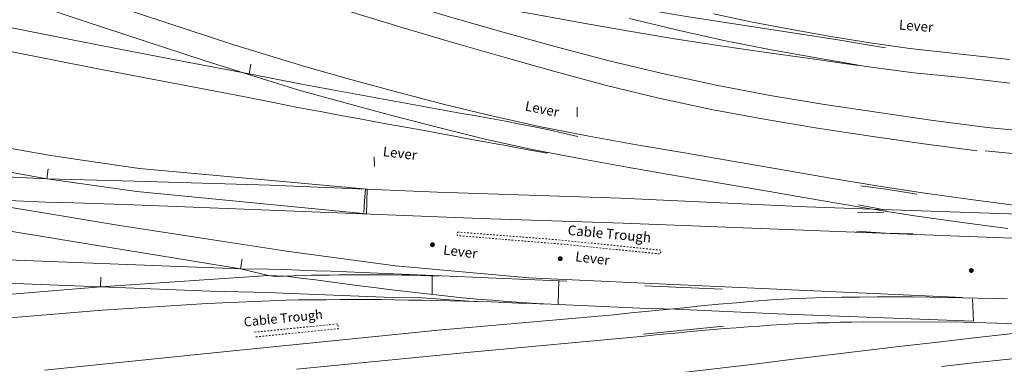
# Model space of a CAD drawing. Extents: x 520897 to 529820, y 180915 to 183203.
# Drawn here: x 521736 to 521796, y 182223 to 182244 of the extents above; entities that cross this region are included whole.
import ezdxf
from ezdxf.enums import TextEntityAlignment as Align

# ---------------------------------------------------------------- set-up
doc = ezdxf.new("R2010")
doc.units = 0
doc.header["$MEASUREMENT"] = 0
doc.linetypes.add('Topo-survey_2003$0$DGN Style 2', pattern=[0.011429710680628275, 0.006857826408376965, -0.00457188427225131])
doc.linetypes.add('Topo-survey_2003$0$DGN Style 7', pattern=[0.022859421361256554, 0.01028673961256545, -0.00457188427225131, 0.003428913204188483, -0.00457188427225131])
for name, color, linetype, lineweight in [('Topo-survey_2003$0$Level 40', 8, 'CONTINUOUS', 0), ('Topo-survey_2003$0$Level 41', 8, 'CONTINUOUS', 0), ('Topo-survey_2003$0$Level 42', 8, 'CONTINUOUS', 0)]:
    doc.layers.add(name, color=color, linetype=linetype, lineweight=lineweight)
doc.styles.add('Topo-survey_2003$0$Style-WORKING', font='WORKING.shx')

# ---------------------------------------------------------------- blocks, each defined once
blk = doc.blocks.new('Topo-survey_2003$0$NOSE')
at = {"layer": 'Topo-survey_2003$0$Level 40', "linetype": 'Continuous', "lineweight": 0}
blk.add_line((0, 0.6000000000058208), (0, 0), dxfattribs=at)
blk = doc.blocks.new('Topo-survey_2003$0$LEVER')
at = {"layer": 'Topo-survey_2003$0$Level 40', "linetype": 'Topo-survey_2003$0$DGN Style 7', "lineweight": 13}
h = blk.add_hatch(color=256, dxfattribs=at)
edge = h.paths.add_edge_path()
edge.add_arc((0, 0), 0.15, 0, 360)
blk = doc.blocks.new('Topo-survey_2003$0$SWTCH')
at = {"layer": 'Topo-survey_2003$0$Level 40', "linetype": 'Continuous', "lineweight": 0}
for q in [(-4.048040136694908e-05, 1.435087104444392), (0, -2.91038304567337e-11)]:
    blk.add_line((4.557892680168152e-05, 0.717633928230498), q, dxfattribs=at)

msp = doc.modelspace()

# ---------------------------------------------------------------- linework, layer by layer
at = {"layer": 'Topo-survey_2003$0$Level 40', "linetype": 'Continuous', "lineweight": 0, "extrusion": (3.551114479549893e-05, 0.005536737031190479, 0.9999846715235221), "elevation": 1020.564787766161, "flags": 128}
msp.add_lwpolyline([(521760.8849533455, 182224.2105191986), (521760.8919035398, 182225.2941453771)], dxfattribs=at)
at = {"layer": 'Topo-survey_2003$0$Level 40', "linetype": 'Continuous', "lineweight": 0, "extrusion": (0.0004953185578106363, 0.02386994139744566, 0.999714949651754), "elevation": 4601.244529388809, "flags": 128}
msp.add_lwpolyline([(-517875.797322755, -192958.5556146811), (-517875.7973227553, -192957.1315356806)], dxfattribs=at)
at = {"layer": 'Topo-survey_2003$0$Level 40', "linetype": 'Continuous', "lineweight": 0}
for points in [[(521692.2097201132, 182266.330483376, -6.259999999999991), (521701.1134153861, 182263.5443456394, -6.324000000000069), (521709.2517175546, 182260.9420513028, -6.344000000000051), (521729.5878506319, 182254.4045363724, -6.380000000000109), (521731.2715442749, 182253.8620230397, -6.384999999999991), (521734.2167381298, 182252.9223432231, -6.366999999999962), (521737.1719582635, 182252.0539689024, -6.34699999999998), (521740.1457840104, 182251.2361300263, -6.326999999999998), (521743.1290512332, 182250.4385607958, -6.366999999999962), (521746.1214825931, 182249.6712573642, -6.386999999999944), (521749.1316875499, 182248.9844778376, -6.366999999999962), (521752.1596661035, 182248.3782222159, -6.366999999999962), (521755.1868126408, 182247.8019550544, -6.386999999999944), (521758.2231233154, 182247.2559536918, -6.396999999999935), (521761.2591566512, 182246.7199484828, -6.416999999999916), (521764.2960220031, 182246.1539548134, -6.437000000000126), (521767.3323326777, 182245.6079534509, -6.447000000000116), (521770.378084828, 182245.082221734, -6.427000000000135), (521773.4235596397, 182244.5664861705, -6.427000000000135), (521776.4687571127, 182244.0607467605, -6.447000000000116), (521779.5131225693, 182243.5849958106, -6.467000000000098), (521782.5672068407, 182243.1195183531, -6.467000000000098), (521785.6115722973, 182242.6437674033, -6.497000000000071), (521788.6567697703, 182242.1380279932, -6.557000000000016)], [(521794.253845758, 182235.8308304866, -6.586999999999989), (521790.9909516199, 182236.2504992168, -6.59699999999998), (521787.726670788, 182236.7201487141, -6.606999999999971), (521784.4815502467, 182237.220341349, -6.59699999999998), (521781.2253241969, 182237.760241259, -6.567000000000007), (521777.9974225749, 182238.3609501058, -6.547000000000025), (521774.7770210574, 182239.0519016721, -6.527000000000044), (521771.5741157982, 182239.8333732966, -6.507000000000062), (521768.3995349667, 182240.675653858, -6.497000000000071), (521765.2232901026, 182241.5779113399, -6.48700000000008), (521762.0670375454, 182242.4807234993, -6.467000000000098), (521758.9099529719, 182243.4135241189, -6.437000000000126), (521755.7620325356, 182244.3765905376, -6.406999999999925), (521752.6327177124, 182245.3901924008, -6.396999999999935), (521749.5031255505, 182246.4137904175, -6.396999999999935), (521746.3735333885, 182247.4373884343, -6.396999999999935), (521743.2439412266, 182248.4609864509, -6.376999999999953), (521740.1143490645, 182249.4845844676, -6.34699999999998), (521736.9847569026, 182250.5081824843, -6.336999999999989), (521734.036925938, 182251.4707979859, -6.382000000000062), (521730.510212734, 182252.6014234662, -6.386999999999944), (521725.2665135079, 182254.28464283, -6.392000000000053), (521709.3476846743, 182259.394117418, -6.407999999999902), (521699.4662666197, 182262.5172687479, -6.393000000000029)], [(521796.1365725463, 182231.0712149727, -6.717000000000098), (521793.2049381649, 182231.4500551146, -6.717000000000098), (521790.2824679205, 182231.8591610554, -6.73700000000008), (521787.3680524583, 182232.338517409, -6.73700000000008), (521784.4633558107, 182232.8281472547, -6.73700000000008), (521781.5483856711, 182233.3274959151, -6.727000000000089), (521778.6434116847, 182233.8271219143, -6.727000000000089), (521775.7387150373, 182234.31675176, -6.717000000000098), (521772.8234675588, 182234.8260965739, -6.697000000000116), (521769.9179388951, 182235.3457148799, -6.656999999999925), (521767.0215743684, 182235.8955989849, -6.646999999999935), (521764.1427060999, 182236.5360031482, -6.646999999999935), (521761.2718926135, 182237.2466577243, -6.646999999999935), (521758.4199620789, 182237.9978515914, -6.636999999999944), (521755.5677542057, 182238.759041612, -6.626999999999953), (521752.7232381825, 182239.5314492725, -6.627999999999929), (521749.7934545659, 182240.456550867, -6.663000000000011), (521746.997923282, 182241.3383591458, -6.663000000000011), (521739.5743955717, 182243.7784145415, -6.664999999999964), (521730.5024127517, 182246.8249851898, -6.660000000000082), (521720.2470142398, 182250.3749287615, -6.642000000000053), (521710.119342229, 182253.8643914195, -6.624000000000024), (521707.1952813574, 182254.8716833431, -6.618999999999915), (521695.4865698153, 182258.8814978055, -6.661000000000058)], [(521703.4653419029, 182257.7023264971, -6.607999999999947), (521712.3170198774, 182254.6276351248, -6.606999999999971), (521714.2127670549, 182253.9779616383, -6.611000000000104), (521722.9915864368, 182250.9692750042, -6.632000000000062), (521734.3783144907, 182247.0625703539, -6.662000000000035), (521743.1554710357, 182244.1498745265, -6.641000000000076), (521748.7514738209, 182242.3163680964, -6.648000000000138), (521753.098169503, 182240.9814053079, -6.634999999999991), (521755.968757531, 182240.1707059961, -6.606999999999971), (521758.851508542, 182239.3903556849, -6.616999999999962), (521761.7331501981, 182238.6499899873, -6.646999999999935), (521764.633674806, 182237.950163581, -6.666999999999916), (521767.5428088734, 182237.3005952805, -6.677000000000135), (521770.4797126913, 182236.7318282237, -6.677000000000135), (521773.4057883394, 182236.1927722883, -6.677000000000135), (521776.3507469394, 182235.6942556442, -6.687000000000126), (521779.2857093859, 182235.1954616613, -6.697000000000116), (521782.2309453247, 182234.6869488637, -6.717000000000098), (521785.1664624487, 182234.1681625739, -6.73700000000008), (521788.1111437099, 182233.6796420832, -6.747000000000071), (521791.0549929548, 182233.2211100527, -6.747000000000071), (521794.0074516595, 182232.8128361281, -6.757000000000062), (521796.9690745012, 182232.4348280025, -6.767000000000053)], [(521733.1410482611, 182253.112583352, -6.427000000000135), (521736.378102062, 182252.1820014424, -6.356999999999971), (521739.5868314351, 182251.1906105959, -6.336999999999989), (521742.7872286873, 182250.1389654902, -6.376999999999953), (521745.977629786, 182249.0870430458, -6.416999999999916), (521749.1774723607, 182248.0553902469, -6.396999999999935), (521752.3775922741, 182247.0137412947, -6.366999999999962), (521755.5771575099, 182245.9920846493, -6.366999999999962), (521758.785886883, 182245.0006938028, -6.376999999999953), (521762.0043350708, 182244.0195764486, -6.406999999999925), (521765.2413888717, 182243.088994539, -6.447000000000116), (521768.4773333175, 182242.198397243, -6.477000000000089), (521771.7324380538, 182241.3383430848, -6.48700000000008), (521774.9953202336, 182240.5585354928, -6.497000000000071), (521778.2862495024, 182239.8495329909, -6.507000000000062), (521781.5949523682, 182239.2210543939, -6.527000000000044), (521784.911710016, 182238.6628262096, -6.547000000000025), (521788.2367997846, 182238.1648522846, -6.557000000000016), (521791.5613348759, 182237.6868706665, -6.576999999999998), (521794.8944794267, 182237.2591471541, -6.586999999999989), (521804.4884417492, 182236.3118605263, -6.615999999999985)], [(521734.036925938, 182251.4707979859, -6.382000000000062), (521736.8506468268, 182250.6545193818, -6.376999999999953), (521739.5829008592, 182249.8900012962, -6.366999999999962), (521742.3243190286, 182249.1557490096, -6.366999999999962), (521745.0651825204, 182248.4414890298, -6.366999999999962), (521747.8246516254, 182247.7777644946, -6.376999999999953), (521750.602171666, 182247.1845677109, -6.396999999999935), (521753.3977426422, 182246.6618986786, -6.386999999999944), (521756.1830401262, 182246.1489484611, -6.396999999999935), (521758.9683376101, 182245.6359982434, -6.427000000000135), (521761.76307657, 182245.1433176714, -6.427000000000135), (521764.5580928687, 182244.6406409459, -6.437000000000126), (521767.3528318285, 182244.1479603739, -6.447000000000116), (521770.1475707884, 182243.655279802, -6.467000000000098), (521772.9423097483, 182243.1625992299, -6.477000000000089), (521775.7364940307, 182242.6899109647, -6.48700000000008), (521778.5395651115, 182242.257484652, -6.497000000000071), (521781.3518003295, 182241.8553241382, -6.477000000000089), (521784.1640355475, 182241.4531636246, -6.467000000000098), (521786.9659972733, 182241.0607219255, -6.467000000000098)], [(521694.5414624349, 182248.0191080114, -6.675999999999931), (521704.0601587898, 182244.880891208, -6.672000000000025), (521713.5494249493, 182241.8298917402, -6.639000000000124), (521719.6161585756, 182239.8683912666, -6.639000000000124), (521723.1605344409, 182238.8222881526, -6.656999999999925), (521727.9814083356, 182237.4874762215, -6.68100000000004), (521733.0872617837, 182236.3376390297, -6.707000000000107), (521735.69129728, 182235.867678251, -6.721000000000004), (521737.5342697441, 182235.5336625375, -6.730000000000018), (521739.4516876109, 182235.2567334423, -6.740000000000009), (521742.9661484213, 182234.7480073743, -6.756000000000085), (521756.9178079442, 182233.4754514592, -6.837999999999965), (521756.8717199456, 182231.9635917116, -6.827999999999975), (521742.797610533, 182233.3227849424, -6.756000000000085), (521737.3044502472, 182234.1177441081, -6.730000000000018), (521732.8021583703, 182234.9311910059, -6.707000000000107), (521727.6318857984, 182236.0952470752, -6.68100000000004), (521722.7666682883, 182237.4418337152, -6.656999999999925), (521719.1920266239, 182238.4971009664, -6.639000000000124), (521713.1091327489, 182240.46415539, -6.639000000000124), (521703.6158403942, 182243.5160435377, -6.672000000000025)], [(521778.1250678542, 182244.2167426809, -6.396999999999935), (521780.509964524, 182243.71269122, -6.406999999999925), (521782.903747992, 182243.2489017117, -6.427000000000135), (521785.3064182584, 182242.8253741557, -6.447000000000116), (521787.7179753233, 182242.4421085521, -6.467000000000098), (521790.1303390622, 182242.1018818761, -6.458000000000084), (521796.2314077328, 182241.4268284884, -6.486000000000104)], [(521796.2595987339, 182239.9780530512, -6.507000000000062), (521793.3193548927, 182240.3066350872, -6.48700000000008), (521790.3802204065, 182240.5952325095, -6.477000000000089), (521787.4583048396, 182240.9843461436, -6.48700000000008), (521784.5530535147, 182241.4939682962, -6.467000000000098), (521781.6375286975, 182242.0133092634, -6.447000000000116), (521778.7403321546, 182242.5931818287, -6.467000000000098), (521775.8514677326, 182243.2333086533, -6.467000000000098), (521772.980931585, 182243.9339670758, -6.447000000000116)], [(521735.152420538, 182243.3556134041, -6.66800000000012), (521740.5986170698, 182242.2702400415, -6.661000000000058), (521745.2520426088, 182241.381955879, -6.657999999999902), (521749.6801676174, 182240.5374400956, -6.655999999999949), (521752.8966007989, 182239.9174057508, -6.644999999999982), (521753.7895841268, 182239.7501072863, -6.646999999999935), (521754.6745150641, 182239.5845861814, -6.636999999999944), (521755.5694421549, 182239.4193424153, -6.636999999999944), (521756.4543730922, 182239.2538213105, -6.636999999999944), (521757.349300183, 182239.0885775444, -6.646999999999935), (521758.2442272736, 182238.9233337783, -6.646999999999935), (521759.1288808722, 182238.7678088269, -6.646999999999935), (521760.0238079631, 182238.6025650608, -6.646999999999935), (521760.9087389003, 182238.437043956, -6.646999999999935), (521761.8033886524, 182238.2817963433, -6.656999999999925), (521762.6983157431, 182238.1165525772, -6.656999999999925), (521763.5829693417, 182237.9610276258, -6.656999999999925), (521764.4776190937, 182237.8057800131, -6.666999999999916), (521765.3725461845, 182237.640536247, -6.666999999999916), (521766.2577544606, 182237.4650189887, -6.677000000000135), (521767.1429627367, 182237.2895017305, -6.687000000000126), (521768.0284483515, 182237.1039883188, -6.687000000000126), (521768.9142113051, 182236.9084787537, -6.697000000000116), (521769.8002515974, 182236.7029730351, -6.707000000000107)], [(521734.8642905448, 182241.950081794, -6.66800000000012), (521740.3235652777, 182240.8620701258, -6.661000000000058), (521747.9237243846, 182239.4112939372, -6.656999999999925), (521749.4111689851, 182239.1274373524, -6.655999999999949), (521751.3777862872, 182238.7358286358, -6.623000000000047), (521752.5336660583, 182238.503796408, -6.59699999999998), (521753.3480415103, 182238.3573258541, -6.59699999999998), (521754.1524485428, 182238.2095783461, -6.606999999999971), (521754.9671290674, 182238.0521120234, -6.606999999999971), (521755.7715360998, 182237.9043645154, -6.606999999999971), (521756.5859392858, 182237.7568943461, -6.616999999999962), (521757.4003424717, 182237.6094241769, -6.616999999999962), (521758.204749504, 182237.4616766688, -6.626999999999953), (521759.01915269, 182237.3142064996, -6.626999999999953), (521759.8335558758, 182237.1667363303, -6.636999999999944), (521760.6379629084, 182237.0189888223, -6.646999999999935), (521761.4523660943, 182236.871518653, -6.646999999999935), (521762.2570504654, 182236.7137749916, -6.656999999999925), (521763.0714536512, 182236.5663048223, -6.656999999999925), (521763.8858568372, 182236.418834653, -6.666999999999916), (521764.6902638697, 182236.271087145, -6.677000000000135), (521765.5046670555, 182236.1236169758, -6.677000000000135), (521766.309074088, 182235.9758694678, -6.687000000000126), (521767.1234772739, 182235.8283992985, -6.687000000000126), (521767.9378804598, 182235.6809291292, -6.697000000000116)], [(521702.3897058388, 182237.7708281325, -6.523000000000138), (521707.3753654074, 182236.9147705033, -6.547000000000025), (521710.8703584629, 182236.3144692939, -6.564000000000078), (521711.7408510435, 182236.1645537602, -6.567999999999984), (521720.5505169805, 182234.748335176, -6.622000000000071), (521726.4787547616, 182233.8123881633, -6.673999999999978), (521728.9776931735, 182233.3805272905, -6.701000000000022), (521729.1465715027, 182233.3511996599, -6.702999999999975), (521731.5489921643, 182232.936668642, -6.729000000000042), (521741.4965447963, 182231.2879186203, -6.785000000000082), (521747.4521339278, 182230.3757393089, -6.816000000000031), (521751.9760881233, 182229.6829395989, -6.839999999999918), (521758.6529823279, 182228.7697644893, -6.822000000000116), (521766.8022592469, 182228.0434961534, -6.822000000000116), (521777.4389179228, 182227.5543037456, -6.803000000000111), (521793.3617524405, 182226.8436322852, -6.775000000000091)], [(521702.1287318629, 182236.360047645, -6.523000000000138), (521708.7407825646, 182235.2239884396, -6.555000000000064), (521711.5050338545, 182234.7484689275, -6.567999999999984), (521720.4081354942, 182233.3178361329, -6.623000000000047), (521726.2449368033, 182232.3963587983, -6.673999999999978), (521728.9469068694, 182231.9301155547, -6.702999999999975), (521729.8154002192, 182231.7801445533, -6.712999999999965), (521731.2628891356, 182231.5301928843, -6.728000000000065), (521733.2759348772, 182231.1958938529, -6.740000000000009), (521741.2707514946, 182229.871111511, -6.785000000000082), (521749.1492533879, 182228.5921209253, -6.795000000000073), (521750.8749356586, 182228.19482796, -6.817000000000007), (521740.5774676615, 182227.4919689077, -6.817999999999984), (521733.6646429408, 182226.9210298736, -6.79300000000012), (521727.9069876729, 182226.4681735864, -6.770999999999958), (521725.042778666, 182226.2196423718, -6.76299999999992), (521721.8464465648, 182225.9348861626, -6.751999999999953), (521716.761224958, 182225.4396627697, -6.735000000000127), (521711.3922223335, 182224.8965506087, -6.717000000000098), (521706.7354474342, 182224.4272196631, -6.701999999999998), (521696.8180455713, 182223.438791471, -6.670000000000073)], [(521817.0927691753, 182231.1384373718, -6.954999999999927), (521816.9348387814, 182229.7275146274, -6.954999999999927), (521825.3517472317, 182229.3788139852, -6.803000000000111), (521832.9275354374, 182229.0227829995, -6.803000000000111), (521842.839838314, 182228.6445440777, -6.798999999999978), (521845.3196295895, 182228.5782928153, -6.797000000000025), (521851.0976015999, 182228.7676111925, -6.817999999999984), (521856.8435051093, 182229.0310687043, -6.794000000000096), (521862.5726960842, 182229.3921002453, -6.729000000000042), (521867.5997676188, 182229.7116433344, -6.851000000000113), (521872.6129506908, 182229.8827441433, -6.924999999999955), (521877.6292110271, 182229.9068737629, -6.949000000000069), (521882.6275567055, 182229.7834497821, -6.924999999999955), (521866.15580785, 182230.8800461698, -6.824000000000069), (521849.7066884109, 182231.95426155, -6.766000000000076), (521833.2662037738, 182233.0057076483, -6.749000000000024), (521823.6356838798, 182233.4677937568, -6.697000000000116), (521813.9916190922, 182234.0935671765, -6.652000000000044), (521804.3590275286, 182234.8827216389, -6.615999999999985), (521794.7530420881, 182235.8306750756, -6.586999999999989)], [(521800.370464255, 182231.8189248093, -6.797000000000025), (521788.4392747813, 182232.2371875779, -6.769999999999982), (521783.8079277987, 182232.4018057004, -6.807999999999993), (521772.4282233129, 182232.9184011092, -6.814000000000078), (521761.2157271446, 182233.2855763769, -6.824000000000069), (521750.9628074329, 182233.7173892817, -6.824000000000069), (521742.655991752, 182233.9561009148, -6.767000000000053), (521737.3044502472, 182234.1177441081, -6.730000000000018), (521733.5472385495, 182234.2896081767, -6.707000000000107), (521732.2100341479, 182234.3505457569, -6.698000000000093), (521730.0681960597, 182234.4231722231, -6.683999999999969), (521727.0311487585, 182234.5269830639, -6.663000000000011), (521720.5505169805, 182234.748335176, -6.622000000000071), (521715.0139935612, 182234.9788746054, -6.633000000000038), (521711.6090058085, 182235.1114921125, -6.591000000000122), (521708.7407825646, 182235.2239884396, -6.555000000000064), (521703.2219483448, 182235.5020367338, -6.541999999999916)], [(521703.1436531759, 182234.0693141973, -6.541999999999916), (521707.2048854113, 182233.8648692638, -6.550999999999931), (521708.684534401, 182233.7898768177, -6.555000000000064), (521710.7916355573, 182233.7072831278, -6.581000000000131), (521714.9567457823, 182233.5447352496, -6.633000000000038), (521720.4081354942, 182233.3178361329, -6.623000000000047), (521726.9819256362, 182233.0920659638, -6.663000000000011), (521731.5489921643, 182232.936668642, -6.729000000000042), (521735.400223172, 182232.7654123269, -6.730000000000018), (521737.2492016989, 182232.68366022, -6.730000000000018), (521738.9673150135, 182232.6312900156, -6.741999999999962), (521742.6137659371, 182232.5213779518, -6.767000000000053), (521750.9319632694, 182232.1969490042, -6.773000000000138), (521763.8565160048, 182231.6711947008, -6.786000000000058), (521772.5918314693, 182231.3843485119, -6.802000000000135), (521786.7794241296, 182230.8386155153, -6.799999999999955), (521801.1983994099, 182230.282295583, -6.786000000000058)], [(521727.168038383, 182229.4488261905, -6.854000000000042), (521736.9712999857, 182229.0705631223, -6.827999999999975), (521744.3131251252, 182228.7820694129, -6.807999999999993), (521749.1492533879, 182228.5921209253, -6.795000000000073), (521750.8591768384, 182228.5825400434, -6.826000000000022), (521751.8194165162, 182228.5511591399, -6.826999999999998), (521752.7809886158, 182228.5078105861, -6.826999999999998), (521753.7422833769, 182228.4744581857, -6.826999999999998), (521754.7035781377, 182228.4411057854, -6.826999999999998), (521755.6648728987, 182228.407753385, -6.826999999999998), (521756.6264449984, 182228.3644048313, -6.826999999999998), (521757.5877397593, 182228.3310524309, -6.826999999999998), (521758.549311859, 182228.2877038771, -6.826999999999998), (521759.5106066199, 182228.2543514768, -6.826999999999998), (521760.4721787196, 182228.211002923, -6.826999999999998), (521761.4337508194, 182228.1676543692, -6.826999999999998), (521762.395322919, 182228.1243058154, -6.826999999999998), (521763.3568950186, 182228.0809572616, -6.836999999999989), (521764.3184671183, 182228.0376087078, -6.836999999999989), (521765.280039218, 182227.9942601541, -6.836999999999989), (521766.2413339789, 182227.9609077537, -6.836999999999989), (521767.2029060787, 182227.9175592, -6.836999999999989), (521768.1644781783, 182227.8742106461, -6.836999999999989), (521769.126050278, 182227.8308620924, -6.836999999999989)], [(521607.2084118477, 182217.4592690044, -6.626999999999953), (521646.6857397882, 182221.636735185, -6.700000000000045), (521693.9182776895, 182226.0223634619, -6.680000000000064), (521696.5578783172, 182226.2536587858, -6.698000000000093), (521706.5081830889, 182227.2099871556, -6.76299999999992), (521710.089117492, 182227.5144174448, -6.786000000000058), (521715.8487707946, 182227.9313153136, -6.823000000000093), (521722.5272274332, 182228.0795918322, -6.866999999999962), (521727.1298110295, 182228.0142141631, -6.854000000000042), (521736.9150518221, 182227.6364515004, -6.827999999999975), (521740.5774676615, 182227.4919689077, -6.817999999999984), (521747.2783186916, 182227.2297085933, -6.799999999999955), (521750.849021916, 182227.1457057184, -6.824000000000069), (521751.7684437681, 182227.1071900339, -6.820999999999913), (521758.4696553385, 182226.83193472, -6.797000000000025), (521760.2788180467, 182226.8151033384, -6.797000000000025), (521763.7267579378, 182226.5766363447, -6.798999999999978)], [(521761.2943593489, 182228.1437793198, -6.84699999999998), (521760.7334654023, 182228.1682329634, -6.84699999999998), (521760.182844948, 182228.1829677923, -6.84699999999998), (521759.6222283401, 182228.1974252825, -6.836999999999989), (521759.061889071, 182228.2018866192, -6.836999999999989), (521758.5112686166, 182228.2166214481, -6.836999999999989), (521757.9509293474, 182228.2210827849, -6.836999999999989), (521757.3905900784, 182228.2255441216, -6.836999999999989), (521756.8402469627, 182228.2302827971, -6.836999999999989), (521756.2801850325, 182228.2247479804, -6.836999999999989), (521755.7198457633, 182228.2292093172, -6.836999999999989), (521755.1697799865, 182228.2239518393, -6.836999999999989), (521754.6099953948, 182228.2084208692, -6.836999999999989), (521754.0499334645, 182228.2028860525, -6.836999999999989), (521753.4998676876, 182228.1976285746, -6.836999999999989), (521752.940083096, 182228.1820976045, -6.836999999999989), (521752.3802985045, 182228.1665666343, -6.836999999999989), (521751.830787405, 182228.1413168496, -6.836999999999989), (521751.2710028135, 182228.1257858795, -6.836999999999989), (521750.8749356586, 182228.19482796, -6.817000000000007), (521751.9404677539, 182228.1543637293, -6.807000000000016), (521752.8342854896, 182228.0291045769, -6.807000000000016), (521753.7378220401, 182227.9141189167, -6.807000000000016), (521754.6416359293, 182227.789137103, -6.817000000000007), (521755.5351763263, 182227.673874104, -6.817000000000007), (521756.4387128768, 182227.5588884438, -6.817000000000007), (521757.342249427, 182227.4439027835, -6.817000000000007), (521758.2457859775, 182227.3289171233, -6.817000000000007), (521759.1390490357, 182227.2236502777, -6.817000000000007), (521760.0423082474, 182227.1186607709, -6.817000000000007), (521760.9455674591, 182227.0136712641, -6.817000000000007), (521761.8485493319, 182226.9186779107, -6.817000000000007), (521762.7515312049, 182226.8236845573, -6.817000000000007), (521763.6542357391, 182226.7386873573, -6.817000000000007), (521764.566659088, 182226.6639636495, -6.817000000000007), (521765.4690862832, 182226.588962603, -6.817000000000007), (521766.3709588012, 182226.5339538633, -6.817000000000007), (521767.2828274725, 182226.4792224623, -6.817000000000007), (521768.1864773501, 182226.4322661131, -6.81899999999996), (521773.604434818, 182226.1844317377, -6.769999999999982), (521775.793727499, 182226.1321291891, -6.767000000000053), (521782.0060716994, 182225.8453112409, -6.761999999999944), (521794.0354164179, 182225.3867551986, -6.876999999999953), (521793.983232257, 182226.7628372503, -6.876999999999953)], [(521733.7793567345, 182225.490661129, -6.79300000000012), (521740.6801860713, 182226.0612673567, -6.817999999999984), (521747.1153008105, 182226.4708955923, -6.799999999999955), (521751.9507476846, 182226.6660763501, -6.797000000000025), (521752.7015142743, 182226.6849052597, -6.797000000000025), (521753.5414685004, 182226.6982055614, -6.797000000000025), (521754.3916962186, 182226.7017870485, -6.797000000000025), (521755.2316504449, 182226.7150873502, -6.797000000000025), (521756.0721593485, 182226.7083953451, -6.797000000000025), (521756.9123909133, 182226.7116994933, -6.797000000000025), (521757.7628959703, 182226.705284827, -6.797000000000025), (521758.6034048739, 182226.6985928219, -6.797000000000025), (521759.4441911164, 182226.6819046634, -6.797000000000025), (521760.2847000199, 182226.6752126582, -6.797000000000025), (521761.1254862623, 182226.6585244997, -6.797000000000025), (521761.9662725047, 182226.6418363412, -6.797000000000025), (521762.8073360858, 182226.6151520292, -6.797000000000025), (521763.6483996669, 182226.5884677173, -6.797000000000025), (521764.4994594015, 182226.562060744, -6.797000000000025), (521765.3405229825, 182226.5353764321, -6.797000000000025), (521766.1818639025, 182226.4986959667, -6.797000000000025), (521767.0232048223, 182226.4620155013, -6.807000000000016), (521767.8645457423, 182226.425335036, -6.807000000000016)], [(521737.1536188936, 182222.3910502047, -6.779999999999973), (521747.0864599245, 182223.3999144456, -6.797000000000025), (521752.5551744782, 182223.9547965322, -6.80600000000004), (521761.2603178781, 182224.8275596078, -6.80600000000004), (521772.0120356195, 182225.7801128126, -6.817999999999984), (521773.0814045563, 182225.8898127542, -6.817000000000007), (521774.1587704157, 182225.9997345668, -6.807000000000016), (521775.2264174606, 182226.0993828872, -6.807000000000016), (521776.30378332, 182226.2093046997, -6.807000000000016), (521777.371153026, 182226.3189491736, -6.807000000000016), (521778.4487962243, 182226.4188748327, -6.807000000000016), (521779.516443269, 182226.518523153, -6.807000000000016), (521780.5940864673, 182226.6184488122, -6.807000000000016), (521781.6722843429, 182226.6983821645, -6.807000000000016), (521782.7410407427, 182226.7580458712, -6.807000000000016), (521783.8203479735, 182226.7979946098, -6.797000000000025), (521784.8999325429, 182226.827947195, -6.797000000000025), (521785.9797944511, 182226.8479036267, -6.797000000000025), (521787.049660206, 182226.8675827198, -6.787000000000035), (521788.1297994529, 182226.8775429981, -6.787000000000035), (521789.2102160387, 182226.877507123, -6.777000000000044), (521790.2906326244, 182226.8774712479, -6.767000000000053), (521791.3616077343, 182226.8571657273, -6.757000000000062), (521792.4435231451, 182226.8391645099, -6.748000000000047), (521796.127432508, 182226.7492990249, -6.748000000000047)], [(521757.8621695823, 182220.2065382748, -6.825000000000045), (521767.8600145401, 182221.2522194884, -6.86200000000008), (521780.7900495231, 182222.7644011372, -6.86200000000008), (521783.0038718744, 182223.053910372, -6.866999999999962), (521785.21719382, 182223.3253987967, -6.876999999999953), (521787.4205196124, 182223.5966098827, -6.876999999999953), (521789.6441150502, 182223.8583794928, -6.876999999999953), (521791.8579916733, 182224.1098756107, -6.876999999999953), (521794.0718682965, 182224.3613717285, -6.866999999999962), (521796.2860222584, 182224.6028716931, -6.856999999999971), (521798.5007308979, 182224.8243793506, -6.84699999999998), (521800.7257130296, 182225.0361681936, -6.836999999999989), (521802.9409763465, 182225.2376835444, -6.836999999999989), (521805.1670678331, 182225.4094877737, -6.836999999999989), (521807.3937139972, 182225.5612996961, -6.836999999999989), (521809.6211921776, 182225.6831231583, -6.836999999999989), (521811.8495023742, 182225.7749581602, -6.836999999999989), (521814.0789219259, 182225.8268085484, -6.836999999999989), (521816.2997320179, 182225.8284008307, -6.836999999999989), (521818.5313702795, 182225.8002819916, -6.84699999999998), (521820.7638405575, 182225.7421746922, -6.856999999999971), (521822.817770355, 182225.7371361867, -6.998000000000047), (521822.5816227512, 182224.4050745105, -6.998000000000047)], [(521801.5736099064, 182225.0877034832, -6.784000000000106), (521793.416708793, 182225.331574813, -6.798999999999978), (521787.2997634212, 182225.3529364305, -6.798000000000002), (521786.5920080252, 182225.3343004622, -6.797000000000025), (521785.8820037935, 182225.3246055642, -6.797000000000025), (521785.1725542394, 182225.2949183594, -6.797000000000025), (521784.4628273465, 182225.275227308, -6.797000000000025), (521783.7533777924, 182225.2455401033, -6.797000000000025), (521783.0439282382, 182225.2158528985, -6.797000000000025), (521782.3347560228, 182225.1761695403, -6.797000000000025), (521781.6355799608, 182225.1367635208, -6.797000000000025), (521780.9266850842, 182225.0870840091, -6.797000000000025), (521780.2175128688, 182225.0474006509, -6.797000000000025), (521779.5088953309, 182224.9877249859, -6.797000000000025), (521778.8000004543, 182224.9380454742, -6.797000000000025), (521778.0913829164, 182224.8783698092, -6.797000000000025), (521777.3930388707, 182224.8089753295, -6.797000000000025), (521776.6844213328, 182224.7492996644, -6.797000000000025), (521775.9760811337, 182224.6796278459, -6.797000000000025), (521775.277737088, 182224.6102333662, -6.797000000000025), (521774.5693968888, 182224.5405615477, -6.797000000000025), (521773.8623336437, 182224.4609213097, -6.788999999999987), (521763.233456458, 182223.4797639467, -6.837999999999965), (521752.5827529423, 182222.4559848601, -6.837999999999965)], [(521867.5157066073, 182222.7176216912, -6.817000000000007), (521865.8133097995, 182222.780431791, -6.817000000000007), (521864.1009168382, 182222.8429645521, -6.807000000000016), (521862.3985200303, 182222.9057746519, -6.807000000000016), (521860.6864044078, 182222.9583112596, -6.817000000000007), (521858.9841728074, 182222.9791097812, -6.826000000000022), (521847.334291253, 182223.3901715385, -6.794000000000096), (521835.7173427329, 182223.8401616306, -6.870000000000118), (521823.0883952124, 182224.2760796558, -6.871000000000095), (521817.7890531847, 182224.3591403154, -6.848999999999933), (521815.8007085297, 182224.3439899852, -6.84699999999998), (521813.8211928136, 182224.2990730659, -6.84699999999998), (521811.8419544362, 182224.244159993, -6.84699999999998), (521809.8535519216, 182224.1589811211, -6.84699999999998), (521807.875700238, 182224.0540872812, -6.84699999999998), (521805.8981258932, 182223.9391972878, -6.84699999999998), (521803.9213835646, 182223.7943188341, -6.84699999999998), (521801.93519976, 182223.629170735, -6.84699999999998), (521799.9595667864, 182223.4443076676, -6.84699999999998), (521797.994207305, 182223.2497257857, -6.84699999999998), (521796.019129009, 182223.0448704115, -6.84699999999998), (521794.0443280516, 182222.8300188839, -6.84699999999998), (521792.0798005865, 182222.6054485416, -6.84699999999998)]]:
    msp.add_polyline3d(points, dxfattribs=at)
at = {"layer": 'Topo-survey_2003$0$Level 41', "linetype": 'Continuous', "lineweight": 0, "extrusion": (-0.05166677250897608, -0.3247012944630709, 0.9444043699562766), "elevation": -86136.94251852272, "flags": 128}
msp.add_lwpolyline([(486667.3861243319, 247398.9210687708), (486669.0605020985, 247398.9575666497), (486670.8442955215, 247398.9393177103)], dxfattribs=at)
at = {"layer": 'Topo-survey_2003$0$Level 41', "linetype": 'Continuous', "lineweight": 0, "extrusion": (0.0043412448830837, 2.348044725610319e-05, 0.9999905764763655), "elevation": 2262.767840082802, "flags": 128}
msp.add_lwpolyline([(521782.0529914689, 182232.0014772347), (521783.6653850146, 182232.0101980892)], dxfattribs=at)
at = {"layer": 'Topo-survey_2003$0$Level 41', "linetype": 'Continuous', "lineweight": 0, "extrusion": (0.001141874047811171, -0.0002236248081238348, 0.999999323057573), "elevation": 548.342330066003, "flags": 128}
msp.add_lwpolyline([(521786.6713394564, 182232.6486662078), (521788.3581512399, 182232.3183209243)], dxfattribs=at)
at = {"layer": 'Topo-survey_2003$0$Level 41', "linetype": 'Continuous', "lineweight": 0, "extrusion": (0.03006628594971053, 0.519754453027017, 0.8537864645259825), "elevation": 110397.796875122, "flags": 128}
msp.add_lwpolyline([(-510392.1049407441, -181057.660228299), (-510393.8687876939, -181057.6410205551), (-510395.5759841006, -181057.7101684332)], dxfattribs=at)
at = {"layer": 'Topo-survey_2003$0$Level 41', "linetype": 'Continuous', "lineweight": 0, "extrusion": (-0.002940671968166822, 0.0001345186478537534, 0.9999956671671679), "elevation": -1516.698856327286, "flags": 128}
msp.add_lwpolyline([(521771.6271673723, 182227.7679244669), (521776.3780426902, 182227.5506004806)], dxfattribs=at)
at = {"layer": 'Topo-survey_2003$0$Level 41', "linetype": 'Continuous', "lineweight": 0, "extrusion": (-0.0008076867817058167, -7.890421604518092e-05, 0.9999996707080395), "elevation": -442.6631120513626, "flags": 128}
msp.add_lwpolyline([(521773.6537336851, 182224.5657024433), (521778.5593312335, 182225.0449379713)], dxfattribs=at)
at = {"layer": 'Topo-survey_2003$0$Level 42', "linetype": 'Topo-survey_2003$0$DGN Style 2', "lineweight": 0, "elevation": -1132.547, "flags": 128}
msp.add_lwpolyline([(521762.4408679688, 182230.8456157295), (521768.503180687, 182230.3775671151), (521774.904412495, 182229.7368516227), (521774.8668359451, 182229.5047201882), (521768.7996963366, 182230.1106879859), (521762.4258110959, 182230.6311156349)], close=True, dxfattribs=at)
at = {"layer": 'Topo-survey_2003$0$Level 42', "linetype": 'Topo-survey_2003$0$DGN Style 2', "lineweight": 0, "extrusion": (0.00329543753993233, 0.0003362279065909203, 0.999994513506057), "elevation": 1773.718634786694, "flags": 128}
msp.add_lwpolyline([(521747.1979267313, 182224.1283756746), (521752.3048630952, 182224.6352050101), (521752.3350914293, 182224.3389293819), (521747.2271554556, 182223.8320723137)], dxfattribs=at)

# ---------------------------------------------------------------- block references
at = {"layer": 'Topo-survey_2003$0$Level 40', "linetype": 'Continuous', "lineweight": 0}
for name, p, rotation in [('Topo-survey_2003$0$NOSE', (521749.6801676174, 182240.5374400956, -6.655999999999949), 349.5891251788873), ('Topo-survey_2003$0$NOSE', (521769.7758288159, 182237.9077591272, -1132.547), 1.589237773310631), ('Topo-survey_2003$0$NOSE', (521757.3486875985, 182234.8559324347, -1132.547), 1.589237773310631), ('Topo-survey_2003$0$NOSE', (521737.3044502472, 182234.1177441081, -6.730000000000018), 352.589230745626), ('Topo-survey_2003$0$SWTCH', (521756.8129038011, 182233.4705401717, -6.824000000000069), 175.4892345173105)]:
    msp.add_blockref(name, p, dxfattribs=dict(at, rotation=rotation))
at = {"layer": 'Topo-survey_2003$0$Level 40', "linetype": 'Topo-survey_2003$0$DGN Style 7', "lineweight": 13, "rotation": 1.589237773310631}
for p in [(521760.908794273, 182230.0698269756, -6.906999999999925), (521768.7314984603, 182229.215452235, -6.982999999999947), (521793.903237228, 182228.4922839235, -6.973999999999933)]:
    msp.add_blockref('Topo-survey_2003$0$LEVER', p, dxfattribs=at)
at = {"layer": 'Topo-survey_2003$0$Level 40', "linetype": 'Continuous', "lineweight": 0}
for p, xscale, yscale, rotation in [((521749.1492533879, 182228.5921209253, -6.795000000000073), 0.999997964659766, 0.999997964659766, 350.5891743739625), ((521740.5774676615, 182227.4919689077, -6.817999999999984), 1.000001406567552, 1.000001406567552, 358.5892531997796)]:
    msp.add_blockref('Topo-survey_2003$0$NOSE', p, dxfattribs=dict(at, xscale=xscale, yscale=yscale, rotation=rotation))

# ---------------------------------------------------------------- texts
at = {"layer": 'Topo-survey_2003$0$Level 40', "linetype": 'Continuous', "lineweight": 13, "style": 'Topo-survey_2003$0$Style-WORKING'}
for height, rotation, p in [(0.6, 355.5892377815809, (521789.4539994786, 182243.2585692875, -1132.547)), (0.6, 348.6892377480748, (521766.5376187928, 182238.3031030869, -1132.547)), (0.5999994, 353.1892377566543, (521757.8438515243, 182235.5059152702, -1132.547)), (0.5999994, 353.1892377566543, (521761.539420289, 182229.4790894469, -1132.547)), (0.5999994, 353.1892377566543, (521769.6280365075, 182229.0642585515, -1132.547))]:
    msp.add_text('Lever', height=height, rotation=rotation, dxfattribs=at).set_placement(p)
at = {"layer": 'Topo-survey_2003$0$Level 42', "linetype": 'Continuous', "lineweight": 0, "style": 'Topo-survey_2003$0$Style-WORKING'}
for height, rotation, p in [(0.6, 354.7892377950178, (521771.7440533817, 182230.7424300795, -1132.547)), (0.5689998000000001, 5.689237769453329, (521751.7687632101, 182225.5747647912, -1132.547))]:
    msp.add_text('Cable Trough', height=height, rotation=rotation, dxfattribs=at).set_placement(p, align=Align.MIDDLE_CENTER)

doc.saveas('drawing.dxf')
